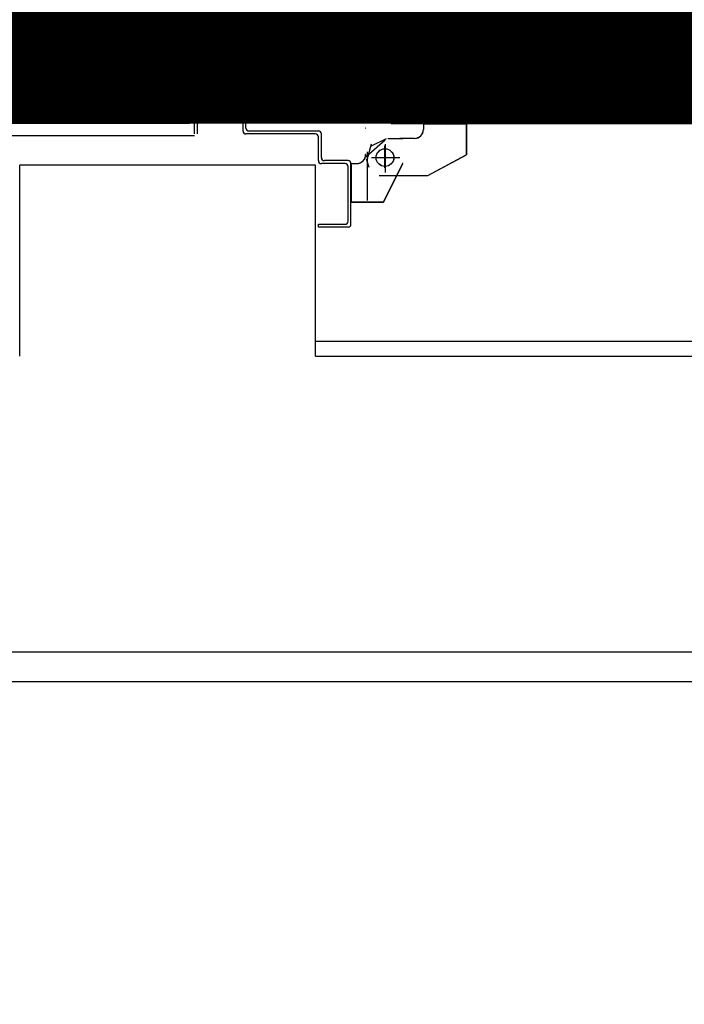
# Model space of a CAD drawing. Extents: x 25 to 721, y 5926 to 6190.
# Drawn here: x 492 to 492, y 5994 to 5995 of the extents above; entities that cross this region are included whole.
import ezdxf

# ---------------------------------------------------------------- set-up
doc = ezdxf.new("R2010")
doc.units = 0
doc.header["$LTSCALE"] = 5
doc.header["$MEASUREMENT"] = 0
doc.linetypes.add('DASHED3', pattern=[0.2, -0.1, 0.1])
doc.layers.get('0').update_dxf_attribs({"linetype": 'CONTINUOUS'})
doc.layers.add('1', color=8, linetype='CONTINUOUS')

# ---------------------------------------------------------------- blocks, each defined once
blk = doc.blocks.new('A$C473F12B4')
at = {"layer": '1'}
for p, q in [((13.83674212504127, 13.77813142645664), (13.83679212504126, 13.77813142645664)), ((13.83674212504127, 13.77813142645664), (13.83679212504126, 13.77813142645664)), ((13.83674212504127, 13.77813142645664), (13.83674212504127, 13.75363142645165)), ((13.83679212504126, 13.77813142645664), (13.83679212504126, 13.75363142645165)), ((13.83726094928716, 13.77688674407091), (13.83680357108881, 13.77734412226982)), ((13.83688323018509, 13.77839819578821), (13.83735055138777, 13.77793087458576)), ((13.83729212504136, 13.77763142645654), (13.83724212504137, 13.77763142645654)), ((13.83724212504137, 13.77763142645654), (13.83729212504136, 13.77763142645654)), ((13.83724212504137, 13.75313142645155), (13.83724212504137, 13.77763142645654)), ((13.83724212504137, 13.77763142645654), (13.83724212504137, 13.75313142645155)), ((13.83726712504142, 13.77860642645646), (13.83726712504142, 13.77865642645611)), ((13.83726712504142, 13.77865642645611), (13.83726712504142, 13.77860642645646)), ((13.83726712504142, 13.77865642645611), (13.86426712504692, 13.77865642645611)), ((13.83726712504142, 13.77860642645646), (13.86426712504692, 13.77860642645646)), ((13.83729212504136, 13.75313142645155), (13.83729212504136, 13.77763142645654)), ((13.83776712504152, 13.77815642645601), (13.83776712504152, 13.77810642645636)), ((13.83776712504152, 13.77810642645636), (13.83776712504152, 13.77815642645601)), ((13.83776712504152, 13.77815642645601), (14.15009878556668, 13.77815642645601)), ((14.23506462428554, 13.77815642645601), (13.83776712504152, 13.77815642645601)), ((13.83776712504152, 13.77810642645636), (14.23506462428554, 13.77810642645636)), ((13.83824553481907, 13.77814973372369), (13.83778815662072, 13.77860711192261)), ((13.83892177417408, 13.77860722698369), (13.83937915237243, 13.77814984878569)), ((13.84049288189863, 13.7781499618286), (13.84003550370028, 13.77860734002752)), ((13.84114923322647, 13.77860745307044), (13.84160661142482, 13.77815007487243)), ((13.84274022897819, 13.77815018993351), (13.84228285077984, 13.77860756813243)), ((13.84339658030603, 13.77860768117534), (13.84385395850438, 13.77815030297734)), ((13.84498757605786, 13.77815041803842), (13.8445301978594, 13.77860779623734)), ((13.84564392738559, 13.77860790928025), (13.84610130558394, 13.77815053108225)), ((13.84723492313742, 13.77815064614424), (13.84677754493907, 13.77860802434225)), ((13.84789127446516, 13.77860813738516), (13.84834865266362, 13.77815075918716)), ((13.84948227021698, 13.77815087424915), (13.84902489201863, 13.77860825244716)), ((13.85013862154483, 13.77860836549007), (13.85059599974318, 13.77815098729207)), ((13.85170972926937, 13.77815110033498), (13.85125235107091, 13.7786084785339)), ((13.85238596862439, 13.77860859359498), (13.85284334682274, 13.77815121539697)), ((13.85395707634893, 13.77815132843989), (13.85349969815059, 13.77860870663881)), ((13.85463331570395, 13.7786088217008), (13.8550906939023, 13.77815144350188)), ((13.85620442342849, 13.7781515565448), (13.85574704523015, 13.77860893474372)), ((13.85688066278351, 13.77860904980571), (13.85733804098197, 13.77815167160679)), ((13.85845177050805, 13.77815178465062), (13.85799439230971, 13.77860916284862)), ((13.8591081218359, 13.77860927589154), (13.85956550003425, 13.77815189769353)), ((13.86069911758773, 13.77815201275553), (13.86024173938927, 13.77860939095353)), ((13.86135546891546, 13.77860950399645), (13.86181284711381, 13.77815212579844)), ((13.86294646466729, 13.77815224086044), (13.86248908646894, 13.77860961905844)), ((13.86360281599502, 13.77860973210136), (13.86406019419348, 13.77815235390335)), ((13.86426712504692, 13.77860642645646), (13.86426712504692, 13.77865642645611)), ((13.86426712504692, 13.77860642645646), (13.86426712504692, 13.77865642645611)), ((13.86426712504692, 13.77865642645611), (14.23506462428554, 13.77865642645611)), ((13.86426712504692, 13.77860642645646), (14.23506462428554, 13.77860642645646)), ((13.86519381174685, 13.77815246896535), (13.86474637655283, 13.77859990415891)), ((13.86586010607891, 13.77860001720273), (13.86630754127304, 13.77815258200826)), ((13.86744115882641, 13.77815269707025), (13.86699372363239, 13.77860013226382)), ((13.86810745315859, 13.77860024530764), (13.86855488835261, 13.77815281011317)), ((13.8696686178788, 13.77815292315609), (13.86922118268467, 13.77860035835056)), ((13.87035480023815, 13.77860047341255), (13.87080223543217, 13.77815303821808)), ((13.87191596495836, 13.7781531512619), (13.87146852976434, 13.77860058645547)), ((13.87260214731771, 13.77860070151746), (13.87304958251184, 13.77815326632299)), ((13.87416331203792, 13.77815337936681), (13.8737158768439, 13.77860081456038)), ((13.87484949439727, 13.77860092962237), (13.8752969295914, 13.7781534944279)), ((13.8764106591176, 13.77815360747172), (13.87596322392346, 13.77860104266529)), ((13.87707695344966, 13.77860115570911), (13.87752438864368, 13.77815372051464)), ((13.87865800619716, 13.77815383557663), (13.87821057100302, 13.7786012707702)), ((13.87932430052922, 13.77860138381402), (13.87977173572335, 13.77815394861955)), ((13.88090535327672, 13.77815406368154), (13.8804579180827, 13.77860149887601)), ((13.88157164760878, 13.77860161191893), (13.88201908280291, 13.77815417672446)), ((13.88315270035628, 13.77815429178645), (13.88270526516226, 13.77860172698092)), ((13.88381899468845, 13.77860184002384), (13.88426642988247, 13.77815440482937)), ((13.88540004743595, 13.77815451989136), (13.88495261224182, 13.77860195508583)), ((13.88606634176801, 13.77860206812875), (13.88651377696203, 13.77815463293427)), ((13.88762750648823, 13.7781547459781), (13.88718007129421, 13.77860218117166)), ((13.88831368884757, 13.77860229623366), (13.88876112404171, 13.77815486104009)), ((13.88987485356779, 13.77815497408301), (13.88942741837377, 13.77860240927657)), ((13.89056103592713, 13.77860252433857), (13.89100847112127, 13.778155089145)), ((13.89212220064746, 13.77815520218792), (13.89167476545333, 13.77860263738239)), ((13.89280838300681, 13.77860275244348), (13.89325581820083, 13.77815531724991)), ((13.89436954772702, 13.77815543029283), (13.89392211253289, 13.7786028654873)), ((13.89503584205909, 13.77860297853022), (13.89548327725322, 13.77815554333574)), ((13.89661689480658, 13.77815565839774), (13.89616945961257, 13.77860309359221)), ((13.89728318913865, 13.77860320663513), (13.89773062433278, 13.77815577144065)), ((13.89886424188614, 13.77815588650265), (13.89841680669213, 13.77860332169712)), ((13.89953053621832, 13.77860343474003), (13.89997797141234, 13.77815599954647)), ((13.90111158896582, 13.77815611460755), (13.90066415377169, 13.77860354980203)), ((13.90177788329788, 13.77860366284494), (13.9022253184919, 13.77815622765138)), ((13.90335893604538, 13.77815634271246), (13.90291150085125, 13.77860377790694)), ((13.90402523037744, 13.77860389094985), (13.90447266557157, 13.77815645575629)), ((13.90558639509766, 13.7781565687992), (13.90513895990364, 13.77860400399368)), ((13.906272577457, 13.77860411905476), (13.90672001265114, 13.7781566838612)), ((13.90783374217733, 13.77815679690411), (13.9073863069832, 13.77860423209859)), ((13.90851992453668, 13.77860434715967), (13.9089673597307, 13.77815691196611)), ((13.91008108925689, 13.77815702500902), (13.90963365406276, 13.7786044602035)), ((13.91076727161624, 13.77860457526549), (13.91121470681026, 13.77815714007102)), ((13.91232843633645, 13.77815725311393), (13.91188100114243, 13.77860468830841)), ((13.91299473066852, 13.77860480135132), (13.91344216586265, 13.77815736615776)), ((13.91457578341601, 13.77815748121884), (13.91412834822199, 13.77860491641331)), ((13.91524207774819, 13.77860502945623), (13.91568951294221, 13.77815759426267)), ((13.91682313049569, 13.77815770932466), (13.91637569530155, 13.77860514451822)), ((13.91748942482775, 13.77860525756114), (13.91793686002177, 13.77815782236758)), ((13.91907047757525, 13.77815793742957), (13.91862304238111, 13.77860537262313)), ((13.91973677190731, 13.77860548566605), (13.92018420710133, 13.77815805047248)), ((13.92131782465481, 13.77815816553448), (13.92087038946079, 13.77860560072804)), ((13.92198411898687, 13.77860571377187), (13.92244149718533, 13.77814833557295)), ((13.92355522671141, 13.77814844861587), (13.92309784851307, 13.77860582681478)), ((13.92423146606654, 13.77860594187678), (13.92468884426489, 13.77814856367786)), ((13.92580257379109, 13.77814867672168), (13.92534519559263, 13.77860605491969)), ((13.83680322994053, 13.77398304566395), (13.83726060813899, 13.77352566746504)), ((13.83726072118213, 13.77463939699192), (13.83680334298379, 13.77509677518992)), ((13.83680345804555, 13.77623039274295), (13.8372608362439, 13.77577301454494)), ((13.83726026699071, 13.77016459086008), (13.83680288879236, 13.77062196905808)), ((13.83680300183562, 13.77173569858405), (13.83726038003397, 13.77127832038605)), ((13.83726049509573, 13.77241193793907), (13.83680311689739, 13.77286931613799)), ((13.83680254562557, 13.76724100442516), (13.83725992382392, 13.76678362622624)), ((13.8372600388858, 13.76791724378018), (13.83680266068734, 13.76837462197818)), ((13.8368027737306, 13.76948835150415), (13.83726015192894, 13.76903097330614)), ((13.83725958267576, 13.76342254962128), (13.83680220447741, 13.76387992781929)), ((13.83680231752055, 13.76499365734526), (13.8372596957189, 13.76453627914725)), ((13.83725981078078, 13.76566989670027), (13.83680243258243, 13.76612727489919)), ((13.83680186332924, 13.76051885121342), (13.83725924152759, 13.76006147301541)), ((13.83725935457073, 13.76117520254138), (13.83680197637239, 13.76163258073939)), ((13.83680209143427, 13.76276619829332), (13.83725946963261, 13.7623088200944)), ((13.8372588983608, 13.75668050838249), (13.83680152016245, 13.75713788658049)), ((13.83680163522422, 13.75827150413352), (13.83725901342257, 13.75781412593551)), ((13.83725912646582, 13.75892785546148), (13.83680174826736, 13.7593852336604)), ((13.76028646308657, 13.75628073009921), (13.76028646308657, 13.74013467200348)), ((13.77678646308993, 13.75513467200653), (13.76028646308657, 13.75513467200653)), ((13.77578646308973, 13.75413467200633), (13.76228646308698, 13.75413467200633)), ((13.77678646308993, 13.75515967200681), (13.77678646308993, 13.75510967200717)), ((13.77781146309019, 13.75413467200633), (13.7777614630902, 13.75413467200633)), ((13.77778646309014, 13.74213467200389), (13.77778646309014, 13.75413467200633)), ((13.83674212504127, 13.75363142645165), (13.83679212504126, 13.75363142645165)), ((13.83679212504126, 13.75363142645165), (13.83674212504127, 13.75363142645165)), ((13.83680117901417, 13.75377680997462), (13.83725855721264, 13.75331943177662)), ((13.8372586722744, 13.75445304932964), (13.83680129407605, 13.75491042752856)), ((13.8368014071192, 13.75602415705453), (13.83725878531754, 13.75556677885561)), ((13.76128646308678, 13.75313467200613), (13.76128646308678, 13.74013467200348)), ((13.77678646308993, 13.74113467200368), (13.77678646308993, 13.75313467200613)), ((13.82674212503923, 13.75263142645144), (13.82679212503922, 13.75263142645144)), ((13.82674212503923, 13.75263142645144), (13.82674212503923, 13.74413142644971)), ((13.82674212503923, 13.75263142645144), (13.82679212503922, 13.75263142645144)), ((13.82679212503922, 13.75263142645144), (13.82679212503922, 13.74413142644971)), ((13.82680709306896, 13.75030533485824), (13.82725452826298, 13.74985789966468)), ((13.82725464130624, 13.75097162919064), (13.82680720611211, 13.75141906438421)), ((13.82680732117399, 13.75255268193814), (13.82725475636801, 13.75210524674367)), ((13.82724212503933, 13.75213142645134), (13.82729212503932, 13.75213142645134)), ((13.82724212503933, 13.74463142644981), (13.82724212503933, 13.75213142645134)), ((13.82729212503932, 13.75213142645134), (13.82724212503933, 13.75213142645134)), ((13.82724212503933, 13.75213142645134), (13.82724212503933, 13.74463142644981)), ((13.83626712504122, 13.75315642645091), (13.82726712503938, 13.75315642645091)), ((13.82726712503938, 13.75315642645091), (13.82726712503938, 13.75310642645127)), ((13.82726712503938, 13.75315642645091), (13.82726712503938, 13.75310642645127)), ((13.83626712504122, 13.75310642645127), (13.82726712503938, 13.75310642645127)), ((13.82729212503932, 13.74463142644981), (13.82729212503932, 13.75213142645134)), ((13.82781167765268, 13.75266216802902), (13.82736424245866, 13.75310960322258)), ((13.82776712503949, 13.75265642645081), (13.82776712503949, 13.75260642645117)), ((13.82776712503949, 13.75265642645081), (13.83676712504132, 13.75265642645081)), ((13.82776712503949, 13.75260642645117), (13.82776712503949, 13.75265642645081)), ((13.83676712504132, 13.75265642645081), (13.82776712503949, 13.75265642645081)), ((13.82776712503949, 13.75260642645117), (13.83676712504132, 13.75260642645117)), ((13.82849786001202, 13.75310971828458), (13.82894529520615, 13.7526622830901)), ((13.83005902473224, 13.75266239613393), (13.82961158953822, 13.75310983132749)), ((13.8307452070917, 13.75310994638949), (13.83119264228571, 13.75266251119501)), ((13.83230637181191, 13.75266262423884), (13.83185893661778, 13.7531100594324)), ((13.83297266614397, 13.75311017247623), (13.83342010133799, 13.75266273728175)), ((13.83455371889147, 13.75266285234375), (13.83410628369745, 13.75311028753731)), ((13.83522001322353, 13.75311040058114), (13.83566744841767, 13.75266296538666)), ((13.83626712504122, 13.75315642645091), (13.83626712504122, 13.75310642645127)), ((13.83626712504122, 13.75310642645127), (13.83626712504122, 13.75315642645091)), ((13.83680106597103, 13.75266308044866), (13.83634368777268, 13.75312045864666)), ((13.83676712504132, 13.75260642645117), (13.83676712504132, 13.75265642645081)), ((13.83676712504132, 13.75260642645117), (13.83676712504132, 13.75265642645081)), ((13.83729212504136, 13.75313142645155), (13.83724212504137, 13.75313142645155)), ((13.83729212504136, 13.75313142645155), (13.83724212504137, 13.75313142645155)), ((13.82725418711482, 13.74649682305881), (13.8268067519208, 13.74694425825237)), ((13.82680686496394, 13.74805798777834), (13.82725430015796, 13.74761055258477)), ((13.82725441320122, 13.74872428211074), (13.8268069780072, 13.74917171730522)), ((13.82674212503923, 13.74413142644971), (13.82679212503922, 13.74413142644971)), ((13.82674212503923, 13.74413142644971), (13.82679212503922, 13.74413142644971)), ((13.82784059626431, 13.74366283872496), (13.82680652381578, 13.74469691117338)), ((13.82680663685892, 13.74581064069935), (13.82725407205305, 13.74536320550487)), ((13.82724212503933, 13.74463142644981), (13.82729212503932, 13.74463142644981)), ((13.82729212503932, 13.74463142644981), (13.82724212503933, 13.74463142644981)), ((13.82726712503938, 13.74360642644933), (13.82726712503938, 13.74365642644898)), ((13.82726712503938, 13.74360642644933), (13.82726712503938, 13.74365642644898)), ((13.82726712503938, 13.74365642644898), (14.23506462428554, 13.74365642644898)), ((13.82776712503949, 13.74410642644943), (13.82776712503949, 13.74415642644908)), ((13.82776712503949, 13.74415642644908), (13.82776712503949, 13.74410642644943)), ((13.82776712503949, 13.74410642644943), (14.23506462428554, 13.74410642644943)), ((13.82850689059637, 13.74411038696144), (13.82895432579039, 13.74366295176787)), ((13.83008794334387, 13.74366306682987), (13.82964050814985, 13.74411050202343)), ((13.83075423767593, 13.74411061506635), (13.83120167287007, 13.74366317987278)), ((13.83231540239615, 13.7436632929157), (13.83186796720213, 13.74411072811017)), ((13.83300158475561, 13.74411084317217), (13.83344901994963, 13.74366340797769)), ((13.83456274947582, 13.74366352102061), (13.83411531428169, 13.74411095621508)), ((13.83524893183517, 13.74411107127708), (13.83569636702919, 13.7436636360826)), ((13.83681009655538, 13.74366374912552), (13.83636266136136, 13.74411118431999)), ((13.83749627891473, 13.74411129938198), (13.83794371410875, 13.74366386418751)), ((13.83775861106812, 13.74358512956314), (13.83780861106811, 13.74358512956314)), ((13.83775861106812, 13.74358512956314), (13.83775861106812, 13.74163954577944)), ((13.83778361106806, 13.74356012956287), (13.83778361106806, 13.74361012956342)), ((13.83778361106806, 13.74361012956342), (13.85228361107102, 13.74361012956342)), ((13.83778361106806, 13.74356969576183), (13.85228361107102, 13.74356969576183)), ((13.83778361106806, 13.74356969576183), (13.83778361106806, 13.74162411197813)), ((13.83778361106806, 13.74356012956287), (13.85228361107102, 13.74356012956287)), ((13.83780861106811, 13.74358512956314), (13.83780861106811, 13.74163954577944)), ((13.83905744363494, 13.74366397723134), (13.83861000844092, 13.7441114124249)), ((13.83974362599429, 13.74411152748689), (13.84019106118842, 13.74366409229242)), ((13.8413047907145, 13.74366420533624), (13.84085735552048, 13.74411164052981)), ((13.84197108504668, 13.74411175357272), (13.8424185202407, 13.74366431837916)), ((13.84355213779418, 13.74366443344115), (13.84310470260004, 13.74411186863472)), ((13.84421843212624, 13.74411198167854), (13.84466586732026, 13.74366454648407)), ((13.84579948487374, 13.74366466154606), (13.84535204967972, 13.74411209673963)), ((13.8464657792058, 13.74411220978345), (13.84691321439993, 13.74366477458898)), ((13.8480468319533, 13.74366488965097), (13.84759939675928, 13.74411232484454)), ((13.84871312628547, 13.74411243788836), (13.84916056147949, 13.74366500269389)), ((13.85027429100569, 13.7436651157368), (13.84982685581156, 13.74411255093128)), ((13.85096047336503, 13.74411266599327), (13.85140790855905, 13.7436652307988)), ((13.85252163808525, 13.74366534384262), (13.85207420289123, 13.74411277903619)), ((13.85225861107108, 13.74358512956314), (13.85230861107107, 13.74358512956314)), ((13.85225861107108, 13.74358512956314), (13.85225861107108, 13.7331395457777)), ((13.85228361107102, 13.74356012956287), (13.85228361107102, 13.74361012956342)), ((13.85228361107102, 13.74356969576183), (13.85228361107102, 13.73312411197639)), ((13.85230861107107, 13.74358512956314), (13.85230861107107, 13.7331395457777)), ((13.8532078204446, 13.74411289409818), (13.85365525563861, 13.74366545890371)), ((13.85476898516481, 13.74366557194753), (13.85432154997079, 13.7441130071411)), ((13.85545516752416, 13.74411312220309), (13.85590260271829, 13.74366568700862)), ((13.85701633224437, 13.74366580005244), (13.85656889705035, 13.744113235246)), ((13.85768262657655, 13.74411334828983), (13.85813006177057, 13.74366591309536)), ((13.85926367932404, 13.74366602815735), (13.85881624412991, 13.74411346335091)), ((13.85992997365611, 13.74411357639474), (13.86037740885013, 13.74366614120026)), ((13.8615110264036, 13.74366625626226), (13.86106359120947, 13.74411369145673)), ((13.86217732073567, 13.74411380449965), (13.8626247559298, 13.74366636930517)), ((13.86375837348317, 13.74366648436717), (13.86331093828915, 13.74411391956164)), ((13.86442466781523, 13.74411403260456), (13.86487210300936, 13.74366659741008)), ((13.86600572056273, 13.74366671247208), (13.86555828536871, 13.74411414766655)), ((13.8666720148949, 13.74411426070947), (13.86711945008892, 13.74366682551499)), ((13.86823317961512, 13.74366693855882), (13.86778574442098, 13.74411437375238)), ((13.86891936197446, 13.74411448881438), (13.86936679716848, 13.74366705362081)), ((13.87048052669468, 13.74366716666373), (13.87003309150066, 13.74411460185729)), ((13.87116670905402, 13.74411471691928), (13.87161414424816, 13.74366728172572)), ((13.87272787377424, 13.74366739476864), (13.87228043858022, 13.74411482996311)), ((13.87341405613358, 13.74411494502419), (13.87386149132772, 13.74366750983063)), ((13.87497522085391, 13.74366762287355), (13.87452778565978, 13.74411505806802)), ((13.87564151518598, 13.74411517111093), (13.87608895037999, 13.74366773591646)), ((13.87722256793347, 13.74366785097845), (13.87677513273934, 13.74411528617293)), ((13.87788886226554, 13.74411539921584), (13.87833629745967, 13.74366796402137)), ((13.87946991501303, 13.74366807908336), (13.87902247981901, 13.74411551427784)), ((13.8801362093451, 13.74411562732075), (13.88058364453923, 13.74366819212719)), ((13.88171726209259, 13.74366830718827), (13.88126982689857, 13.74411574238275)), ((13.88238355642477, 13.74411585542566), (13.88283099161879, 13.7436684202321)), ((13.88396460917227, 13.74366853529318), (13.88351717397813, 13.74411597048766)), ((13.88463090350433, 13.74411608353057), (13.88507833869835, 13.74366864833701)), ((13.88619206822455, 13.74366876137992), (13.88574463303053, 13.7441161965744)), ((13.88687825058389, 13.74411631163548), (13.88732568577802, 13.74366887644192)), ((13.88843941530411, 13.74366898948483), (13.88799198011009, 13.74411642467931)), ((13.88912559766345, 13.74411653974039), (13.88957303285758, 13.74366910454683)), ((13.89068676238378, 13.74366921758974), (13.89023932718965, 13.74411665278421)), ((13.89137294474313, 13.74411676784621), (13.89182037993714, 13.74366933265173)), ((13.89293410946334, 13.74366944569465), (13.89248667426921, 13.74411688088912)), ((13.8936004037954, 13.74411699393204), (13.89404783898954, 13.74366955873847)), ((13.8951814565429, 13.74366967379956), (13.89473402134888, 13.74411710899403)), ((13.89584775087496, 13.74411722203695), (13.8962951860691, 13.74366978684338)), ((13.89742880362246, 13.74366990190538), (13.89698136842844, 13.74411733709894)), ((13.89809509795464, 13.74411745014186), (13.89854253314866, 13.74367001494829)), ((13.89968609370635, 13.74366018700584), (13.899228715508, 13.74411756520385)), ((13.90035238803853, 13.74410773524323), (13.90079982323255, 13.74366030004876)), ((13.90193344078602, 13.74366041511075), (13.90148600559189, 13.74410785030432)), ((13.90259973511809, 13.74410796334814), (13.90304717031211, 13.74366052815367)), ((13.9041608998383, 13.74366064119658), (13.90371346464428, 13.74410807639106)), ((13.90484708219765, 13.74410819145305), (13.90529451739178, 13.74366075625858)), ((13.90640824691786, 13.7436608693024), (13.90596081172384, 13.74410830449597)), ((13.90709442927732, 13.74410841955796), (13.90754186447134, 13.74366098436349)), ((13.90865559399754, 13.74366109740731), (13.9082081588034, 13.74410853260088)), ((13.90934177635688, 13.74410864766287), (13.9097892115509, 13.7436612124684)), ((13.9109029410771, 13.74366132551222), (13.91045550588308, 13.74410876070579)), ((13.91156923540916, 13.74410887374961), (13.91201667060329, 13.74366143855514)), ((13.91315028815666, 13.74366155361713), (13.91270285296264, 13.74410898881069)), ((13.91381658248883, 13.74410910185452), (13.91426401768285, 13.74366166666005)), ((13.91539763523622, 13.74366178172204), (13.9149502000422, 13.7441092169156)), ((13.91606392956839, 13.74410932995943), (13.91651136476241, 13.74366189476495)), ((13.91764498231589, 13.74366200982695), (13.91719754712176, 13.74410944502142)), ((13.91831127664796, 13.74410955806434), (13.91875871184197, 13.74366212286986)), ((13.91989232939545, 13.74366223793186), (13.91944489420143, 13.74410967312633)), ((13.92055862372752, 13.74410978616925), (13.92100605892165, 13.74366235097477)), ((13.92211978844773, 13.7436624640186), (13.92167235325371, 13.74410989921216)), ((13.92280597080719, 13.74411001427416), (13.92325340600121, 13.74366257908059)), ((13.9243671355274, 13.74366269212351), (13.92391970033327, 13.74411012731707)), ((13.92505331788675, 13.74411024237907), (13.92550075308077, 13.7436628071855)), ((13.80128646309493, 13.74013467200348), (13.77778646309014, 13.74013467200348)), ((13.80228646309513, 13.74113467200368), (13.77878646309034, 13.74113467200368)), ((13.80328646309533, 13.73213467200185), (13.80328646309533, 13.74013467200348)), ((13.81825334376833, 13.74215115803054), (13.81830334376832, 13.74215115803054)), ((13.81830334376832, 13.74215115803054), (13.81825334376833, 13.74215115803054)), ((13.83775861106812, 13.74163954577944), (13.83780861106811, 13.74163954577944)), ((13.83780861106811, 13.74163954577944), (13.83775861106812, 13.74163954577944)), ((13.69128646322474, 13.73960054911913), (13.76040190850631, 13.73960054911913)), ((13.80228646309513, 13.73113467200164), (13.80228646309513, 13.73913467200327)), ((13.81845013749864, 13.73257124539123), (13.82484546018338, 13.73817033887008)), ((13.81880455419378, 13.73138483267849), (13.82021716133306, 13.73679357939909)), ((13.8202836110645, 13.73613954577831), (13.82528361106552, 13.73863954577882)), ((13.82578361106562, 13.73866454577819), (13.83078361106664, 13.73866454577819)), ((13.82578361106562, 13.73862411197751), (13.83078361106664, 13.73862411197751)), ((13.82578361106562, 13.73861454577855), (13.83078361106664, 13.73861454577855)), ((13.82977834377061, 13.7386761580301), (13.82977834377061, 13.73862615803046)), ((13.83478361106745, 13.73866454577819), (13.82978361106643, 13.73866454577819)), ((13.83478361106745, 13.73862411197751), (13.82978361106643, 13.73862411197751)), ((13.83478361106745, 13.73861454577855), (13.82978361106643, 13.73861454577855)), ((13.81879377756957, 13.73415115802891), (13.81879377756957, 13.71765115802555)), ((13.82477834376959, 13.72865115802779), (13.82477834376959, 13.73615115802932)), ((13.82479377757079, 13.73665115802942), (13.82479377757079, 13.72715115802748)), ((13.81128646309696, 13.73013467200144), (13.80328646309533, 13.73013467200144)), ((13.81228646309717, 13.73113467200164), (13.80428646309554, 13.73113467200164)), ((13.81328646309737, 13.70963467199726), (13.81328646309737, 13.73013467200144)), ((13.8133327599835, 13.73017615802837), (13.81527834376766, 13.73017615802837)), ((13.8133327599835, 13.73012615802872), (13.8133327599835, 13.73017615802837)), ((13.8133327599835, 13.73015115802809), (13.8133327599835, 13.71715115802544)), ((13.8133327599835, 13.73012615802872), (13.81527834376766, 13.73012615802872)), ((13.81527834376766, 13.73012615802872), (13.81527834376766, 13.73017615802837)), ((13.81527834376766, 13.73012615802872), (13.81527834376766, 13.73017615802837)), ((13.81830334376832, 13.7331511580287), (13.81825334376833, 13.7331511580287)), ((13.81830334376832, 13.7331511580287), (13.81825334376833, 13.7331511580287)), ((13.8184283587417, 13.73171419111895), (13.81932126068205, 13.72893881256277)), ((13.82027834376868, 13.7321511580285), (13.82977834377061, 13.7321511580285)), ((13.82129377757008, 13.7321511580285), (13.8287937775716, 13.7321511580285)), ((13.83075598309108, 13.73016233836825), (13.82425598308976, 13.7171623383656)), ((13.83080070445067, 13.73013997768885), (13.82430070444934, 13.7171399776862)), ((13.83080334377087, 13.73015115802809), (13.83075334377088, 13.73015115802809)), ((13.83075598309108, 13.73016233836825), (13.83080070445067, 13.73013997768885)), ((13.83928361106837, 13.72612411197497), (13.85228361107102, 13.73312411197639)), ((13.83929546356399, 13.72611753399815), (13.85229546356663, 13.73311753399958)), ((13.85225334377526, 13.7331511580287), (13.85230334377525, 13.7331511580287)), ((13.85229019627081, 13.73312914625149), (13.85226649127969, 13.73317316980683)), ((13.70128646322473, 13.66508300892565), (13.70128646322473, 13.72960054911982)), ((13.8012864632243, 13.72960054912073), (13.70128646322473, 13.72960054911982)), ((13.80128646322066, 13.66508300892383), (13.8012864632243, 13.72960054912073)), ((13.81228646309717, 13.71063467199747), (13.81228646309717, 13.72913467200124)), ((13.82278361106501, 13.726114545776), (13.83928361106837, 13.726114545776)), ((13.83126877757206, 13.72613572422597), (13.83131877757205, 13.72613572422597)), ((13.8133327599835, 13.71717615802572), (13.82427834376949, 13.71717615802572)), ((13.8133327599835, 13.71712615802608), (13.8133327599835, 13.71717615802572)), ((13.8133327599835, 13.71712615802608), (13.82427834376949, 13.71712615802608)), ((13.82425598308976, 13.7171623383656), (13.82430070444934, 13.7171399776862)), ((13.82427834376949, 13.71712615802608), (13.82427834376949, 13.71717615802572)), ((13.80228646309513, 13.70863467199706), (13.80228646309513, 13.70963467199726)), ((13.80228646309513, 13.70863467199706), (13.80228646309513, 13.70963467199726)), ((13.80228646309513, 13.70963467199726), (13.81128646309696, 13.70963467199726)), ((13.81228646309717, 13.70863467199706), (13.80228646309513, 13.70863467199706)), ((13.80128646322066, 13.67008300892485), (15.69250090273056, 13.67008300892485)), ((13.80128646322066, 13.66508300892383), (15.69750090272964, 13.66508300892383)), ((13.44750087904731, 13.5650830089271), (15.69750090272964, 13.5650830089271)), ((13.44750087904731, 13.55508300892689), (15.68750090273511, 13.55508300892507))]:
    blk.add_line(p, q, dxfattribs=at)
for centre in [(13.82477834376959, 13.7321511580285), (13.82479377757079, 13.7321511580285)]:
    blk.add_circle(centre, 0.00300000000061118, dxfattribs=at)
for centre, radius, start, end in [((13.83726712504142, 13.77813142645664), 0.0005250000001072749, 90, 180), ((13.83726712504142, 13.77813142645664), 0.0004750000000962814, 90, 180), ((13.83776712504152, 13.77763142645654), 0.0005250000001069566, 90, 180), ((13.83776712504118, 13.77763142645654), 0.0005249999994703103, 89.99999996278028, 180), ((13.83776712504152, 13.77763142645654), 0.0004750000000967702, 90, 180), ((13.76128646308678, 13.75413467200633), 0.001000000000203727, 90, 180), ((13.76228646308698, 13.75313467200613), 0.001000000000203727, 90, 180), ((13.77578646308973, 13.75313467200613), 0.001000000000203727, 0, 90), ((13.77678646308993, 13.75413467200633), 0.00102500000020882, 0, 90), ((13.77678646308993, 13.75413467200633), 0.0009750000001986337, 0, 90), ((13.83626712504122, 13.75363142645165), 0.0005250000001069566, 270, 0), ((13.83626712504122, 13.75363142645165), 0.0004750000000967702, 270, 0), ((13.82726712503938, 13.75263142645144), 0.0005250000001069566, 90, 180), ((13.82726712503938, 13.75263142645144), 0.0004750000000967702, 90, 180), ((13.82776712503949, 13.75213142645134), 0.0005250000001069566, 90, 180), ((13.82776712503914, 13.75213142645134), 0.0005249999994703103, 89.99999996278028, 180), ((13.82776712503949, 13.75213142645134), 0.0004750000000967702, 90, 180), ((13.83676712504132, 13.75313142645155), 0.0005250000001069566, 270, 0), ((13.83676712504132, 13.75313142645155), 0.0004750000000967702, 270, 0), ((13.83676712504098, 13.75313142645155), 0.000475000000392356, 270.000000041141, 0), ((13.82726712503938, 13.74413142644971), 0.0005250000001069566, 180, 270), ((13.82726712503938, 13.74413142644971), 0.0004750000000967702, 180, 270), ((13.82776712503949, 13.74463142644981), 0.0005250000001069566, 180, 270), ((13.8277671250396, 13.7446314264489), 0.0005250000002661181, 179.99999990073, 269.9999999875913), ((13.82776712503949, 13.74463142644981), 0.0004750000000967702, 180, 270), ((13.77778646309014, 13.74113467200368), 0.001000000000203727, 180, 270), ((13.77878646309034, 13.74213467200389), 0.001000000000203727, 180, 270), ((13.80128646309493, 13.73913467200327), 0.001000000000203727, 0, 90), ((13.80228646309513, 13.74013467200348), 0.001000000000203727, 0, 90), ((13.83478361106745, 13.74163954577944), 0.002975000000606087, 270, 0), ((13.83478361106745, 13.74163954577944), 0.003025000000616273, 270, 0), ((13.83478361106745, 13.74162411197813), 0.00300000000061118, 270, 0), ((13.80328646309533, 13.73113467200164), 0.001000000000203727, 180, 270), ((13.80428646309554, 13.73213467200185), 0.001000000000203727, 180, 270), ((13.81128646309696, 13.72913467200124), 0.001000000000203727, 0, 90), ((13.81228646309717, 13.73013467200144), 0.001000000000203727, 0, 90), ((13.81527834376766, 13.7331511580287), 0.002975000000606087, 270, 0), ((13.81527834376766, 13.7331511580287), 0.003025000000616273, 270, 0), ((13.81128646309696, 13.71063467199747), 0.001000000000203727, 270, 0), ((13.81228646309717, 13.70963467199726), 0.001000000000203727, 270, 0)]:
    blk.add_arc(centre, radius, start, end, dxfattribs=at)
for points in [[(13.83674212504127, 13.77813142645664), (13.83674212504127, 13.75363142645165), (13.83679212504126, 13.77813142645664), (13.83679212504126, 13.75363142645165)], [(13.83729212504136, 13.75313142645155), (13.83729212504136, 13.77763142645654), (13.83724212504137, 13.75313142645155), (13.83724212504137, 13.77763142645654)], [(13.83726712504142, 13.77860642645646), (13.86426712504692, 13.77860642645646), (13.83726712504142, 13.77865642645611), (13.86426712504692, 13.77865642645611)], [(13.82729212503932, 13.74463142644981), (13.82729212503932, 13.75213142645134), (13.82724212503933, 13.74463142644981), (13.82724212503933, 13.75213142645134)], [(13.83626712504122, 13.75315642645091), (13.82726712503938, 13.75315642645091), (13.83626712504122, 13.75310642645127), (13.82726712503938, 13.75310642645127)], [(13.82776712503949, 13.75260642645117), (13.83676712504132, 13.75260642645117), (13.82776712503949, 13.75265642645081), (13.83676712504132, 13.75265642645081)], [(13.83775861106812, 13.74358512956314), (13.83775861106812, 13.74163954577944), (13.83780861106811, 13.74358512956314), (13.83780861106811, 13.74163954577944)], [(13.85225861107108, 13.74358512956314), (13.85225861107108, 13.7331395457777), (13.85230861107107, 13.74358512956314), (13.85230861107107, 13.7331395457777)], [(13.82578361106562, 13.73861454577855), (13.83078361106664, 13.73861454577855), (13.82578361106562, 13.73866454577819), (13.83078361106664, 13.73866454577819)], [(13.83478361106745, 13.73866454577819), (13.82978361106643, 13.73866454577819), (13.83478361106745, 13.73861454577855), (13.82978361106643, 13.73861454577855)], [(13.8133327599835, 13.73012615802872), (13.81527834376766, 13.73012615802872), (13.8133327599835, 13.73017615802837), (13.81527834376766, 13.73017615802837)], [(13.83075598309108, 13.73016233836825), (13.82425598308976, 13.7171623383656), (13.83080070445067, 13.73013997768885), (13.82430070444934, 13.7171399776862)], [(13.8133327599835, 13.71712615802608), (13.82427834376949, 13.71712615802608), (13.8133327599835, 13.71717615802572), (13.82427834376949, 13.71717615802572)]]:
    blk.add_solid(points, dxfattribs=at)

msp = doc.modelspace()

# ---------------------------------------------------------------- linework, layer by layer
at = {"color": 170, "linetype": 'DASHED3', "ltscale": 1.2, "const_width": 0.1, "flags": 128}
msp.add_lwpolyline([(470.6269390781272, 6002.967571373216), (470.6269390781272, 6025.067450121432), (475.3972890781206, 6025.088100986892), (475.3972890780788, 6028.880378354497), (487.9718938806068, 6028.880378354497), (488.300433942838, 6011.092409263158), (500.6872890748559, 6011.092409263158), (500.6872890790801, 6010.057571372384), (505.5417890772276, 6010.058571372383), (505.7943640781173, 6002.967571373216), (490.5969390781202, 6002.967571373216), (490.6672890776172, 5997.207570464887), (495.9972890774793, 5997.250571344448), (495.9872890774811, 5998.587571372675), (505.1797890772368, 5998.587571372671), (505.1797890772441, 5995.117571372766), (471.1347890306313, 5995.118211002731), (471.1321197769749, 5998.617571372675), (486.0969390777327, 5998.617571373215), (486.0969390781192, 6002.967571372565)], close=True, dxfattribs=at)
at = {"color": 170, "ltscale": 1.2, "const_width": 0.1, "flags": 128}
msp.add_lwpolyline([(500.6272890773621, 5995.117571372766), (471.1847890306331, 5995.107571372766), (468.9769391867057, 5995.577385479903), (438.5743204631733, 5995.577385479903), (438.5743204631733, 5984.427385355801), (469.1269392322174, 5984.427385480509), (469.1269392322132, 5973.977404046249), (480.1982477444776, 5973.987404046247), (480.1982477444776, 5969.477404046362), (478.2577890779321, 5969.477404046362), (478.2577890779321, 5965.227404023644), (498.1177890774223, 5965.227404023644), (498.1177890774223, 5969.47740404636), (496.2165541653123, 5969.477404046354), (496.2677890454679, 5977.527404046157), (509.8558681376715, 5977.526288669276), (509.8558681376716, 5995.117571372766)], close=True, dxfattribs=at)

# ---------------------------------------------------------------- block references
at = {"color": 5, "ltscale": 1.2, "xscale": 2, "yscale": 2, "zscale": 2}
msp.add_blockref('A$C473F12B4', (464.1922872720306, 5967.577405354923), dxfattribs=at)

doc.saveas('drawing.dxf')
